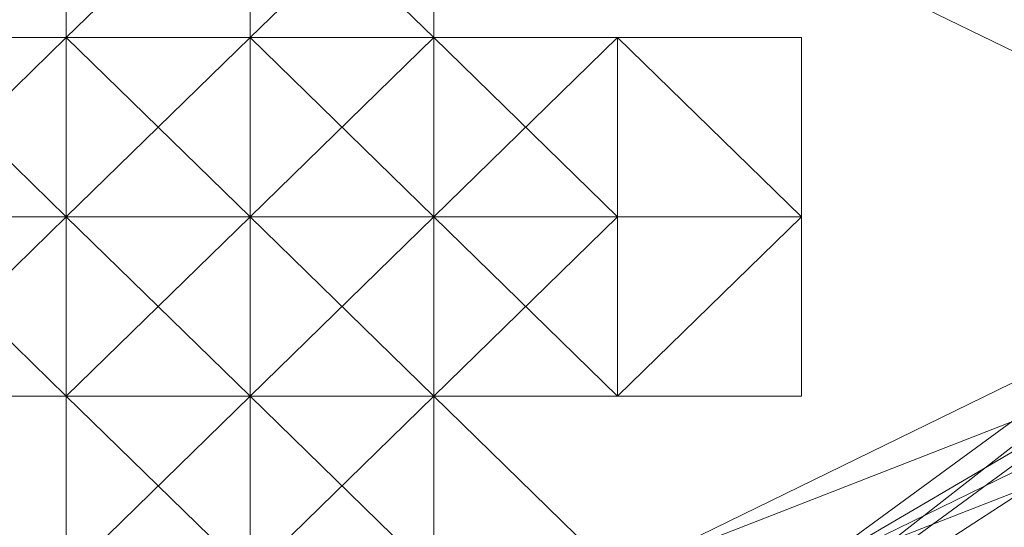
# Model space of a CAD drawing. Units: millimetres. Extents: x 62463 to 77891, y -23173 to -12655.
# Drawn here: x 64020 to 64052, y -19304 to -19288 of the extents above; entities that cross this region are included whole.
import ezdxf

# ---------------------------------------------------------------- set-up
doc = ezdxf.new("R2010")
doc.units = ezdxf.units.MM
doc.linetypes.add('PDF_IMPORT', pattern=[1, 0.8, -0.2])
doc.layers.add('МАФЫ НАШИ', color=250, linetype='Continuous', lineweight=25)

# ---------------------------------------------------------------- blocks, each defined once
blk = doc.blocks.new('прть')
at = {"layer": 'МАФЫ НАШИ', "color": 7, "lineweight": 13}
for p, q in [((64021.611, -19288.62), (64021.611, -19282.828)), ((64021.611, -19282.828), (64021.611, -19288.62)), ((64021.611, -19288.62), (64027.547, -19282.828)), ((64021.611, -19288.62), (64021.611, -19282.828)), ((64021.611, -19282.828), (64021.611, -19288.62)), ((64021.611, -19288.62), (64021.611, -19282.828)), ((64021.611, -19282.828), (64021.611, -19288.62)), ((64021.611, -19288.62), (64021.611, -19282.828)), ((64021.611, -19282.828), (64021.611, -19288.62)), ((64021.611, -19288.62), (64027.547, -19282.828)), ((64021.611, -19288.62), (64021.611, -19282.828)), ((64021.611, -19282.828), (64021.611, -19288.62)), ((64021.611, -19288.62), (64021.611, -19282.828)), ((64027.547, -19282.828), (64021.611, -19288.62)), ((64021.611, -19282.828), (64021.611, -19288.62)), ((64021.611, -19288.62), (64021.611, -19282.828)), ((64021.611, -19288.62), (64021.611, -19282.828)), ((64021.611, -19282.828), (64021.611, -19288.62)), ((64021.611, -19288.62), (64027.547, -19282.828)), ((64033.483, -19288.62), (64027.547, -19282.828)), ((64027.547, -19282.828), (64027.547, -19288.62)), ((64027.547, -19288.62), (64027.547, -19282.828)), ((64027.547, -19282.828), (64027.547, -19288.62)), ((64027.547, -19282.828), (64027.547, -19288.62)), ((64033.483, -19282.828), (64027.547, -19288.62)), ((64027.547, -19288.62), (64033.483, -19282.828)), ((64033.483, -19282.828), (64027.547, -19288.62)), ((64027.547, -19288.62), (64027.547, -19282.828)), ((64027.547, -19282.828), (64027.547, -19288.62)), ((64027.547, -19282.828), (64027.547, -19288.62)), ((64033.483, -19282.828), (64027.547, -19288.62)), ((64027.547, -19288.62), (64027.547, -19282.828)), ((64027.547, -19282.828), (64027.547, -19288.62)), ((64033.483, -19288.62), (64027.547, -19282.828)), ((64027.547, -19288.62), (64033.483, -19282.828)), ((64033.483, -19282.828), (64027.547, -19288.62)), ((64027.547, -19282.828), (64027.547, -19288.62)), ((64027.547, -19288.62), (64027.547, -19282.828)), ((64027.547, -19282.828), (64027.547, -19288.62)), ((64033.483, -19288.62), (64027.547, -19282.828)), ((64027.547, -19282.828), (64027.547, -19288.62)), ((64033.483, -19288.62), (64033.483, -19282.828)), ((64033.483, -19282.828), (64033.483, -19288.62)), ((64033.483, -19288.62), (64033.483, -19282.828)), ((64033.483, -19282.828), (64033.483, -19288.62)), ((64033.483, -19288.62), (64033.483, -19282.828)), ((64033.483, -19288.62), (64033.483, -19282.828)), ((64033.483, -19282.828), (64033.483, -19288.62)), ((64033.483, -19288.62), (64033.483, -19282.828)), ((64033.483, -19282.828), (64033.483, -19288.62)), ((64033.483, -19288.62), (64033.483, -19282.828)), ((64033.483, -19282.828), (64033.483, -19288.62)), ((64033.483, -19288.62), (64033.483, -19282.828)), ((64033.483, -19282.828), (64033.483, -19288.62)), ((64033.483, -19288.62), (64033.483, -19282.828)), ((64033.483, -19282.828), (64033.483, -19288.62)), ((64033.483, -19288.62), (64033.483, -19282.828)), ((64033.483, -19282.828), (64033.483, -19288.62)), ((64039.419, -19282.828), (64075.035, -19300.206)), ((64063.163, -19294.413), (64039.419, -19282.828)), ((64039.419, -19282.828), (64063.163, -19294.413)), ((64015.675, -19288.62), (64021.611, -19294.413)), ((64021.611, -19288.62), (64015.675, -19288.62)), ((64015.675, -19288.62), (64021.611, -19288.62)), ((64021.611, -19288.62), (64015.675, -19288.62)), ((64015.675, -19288.62), (64021.611, -19288.62)), ((64021.611, -19288.62), (64015.675, -19288.62)), ((64015.675, -19288.62), (64021.611, -19288.62)), ((64021.611, -19288.62), (64015.675, -19288.62)), ((64015.675, -19288.62), (64021.611, -19288.62)), ((64021.611, -19288.62), (64015.675, -19288.62)), ((64015.675, -19294.413), (64021.611, -19288.62)), ((64015.675, -19288.62), (64021.611, -19288.62)), ((64021.611, -19288.62), (64015.675, -19288.62)), ((64015.675, -19288.62), (64021.611, -19288.62)), ((64021.611, -19288.62), (64015.675, -19288.62)), ((64015.675, -19288.62), (64021.611, -19288.62)), ((64021.611, -19288.62), (64015.675, -19288.62)), ((64021.611, -19294.413), (64015.675, -19288.62)), ((64015.675, -19288.62), (64021.611, -19288.62)), ((64021.611, -19288.62), (64015.675, -19288.62)), ((64015.675, -19288.62), (64021.611, -19288.62)), ((64021.611, -19288.62), (64015.675, -19294.413)), ((64027.547, -19288.62), (64021.611, -19288.62)), ((64027.547, -19288.62), (64021.611, -19288.62)), ((64027.547, -19288.62), (64021.611, -19288.62)), ((64021.611, -19288.62), (64027.547, -19288.62)), ((64027.547, -19294.413), (64021.611, -19288.62)), ((64021.611, -19288.62), (64027.547, -19288.62)), ((64027.547, -19294.413), (64021.611, -19288.62)), ((64021.611, -19288.62), (64021.611, -19294.413)), ((64021.611, -19294.413), (64021.611, -19288.62)), ((64021.611, -19288.62), (64021.611, -19294.413)), ((64021.611, -19294.413), (64021.611, -19288.62)), ((64021.611, -19288.62), (64021.611, -19294.413)), ((64021.611, -19294.413), (64021.611, -19288.62)), ((64021.611, -19288.62), (64021.611, -19294.413)), ((64021.611, -19288.62), (64021.611, -19294.413)), ((64021.611, -19294.413), (64021.611, -19288.62)), ((64021.611, -19288.62), (64021.611, -19294.413)), ((64021.611, -19294.413), (64021.611, -19288.62)), ((64021.611, -19288.62), (64021.611, -19294.413)), ((64021.611, -19294.413), (64021.611, -19288.62)), ((64021.611, -19294.413), (64021.611, -19288.62)), ((64021.611, -19288.62), (64027.547, -19288.62)), ((64021.611, -19288.62), (64027.547, -19288.62)), ((64027.547, -19288.62), (64021.611, -19288.62)), ((64021.611, -19288.62), (64021.611, -19294.413)), ((64021.611, -19294.413), (64021.611, -19288.62)), ((64021.611, -19288.62), (64021.611, -19294.413)), ((64027.547, -19294.413), (64021.611, -19288.62)), ((64027.547, -19288.62), (64021.611, -19288.62)), ((64021.611, -19288.62), (64027.547, -19294.413)), ((64021.611, -19294.413), (64021.611, -19288.62)), ((64021.611, -19288.62), (64021.611, -19294.413)), ((64021.611, -19294.413), (64021.611, -19288.62)), ((64021.611, -19294.413), (64021.611, -19288.62)), ((64021.611, -19288.62), (64027.547, -19294.413)), ((64027.547, -19288.62), (64021.611, -19288.62)), ((64021.611, -19288.62), (64027.547, -19288.62)), ((64021.611, -19294.413), (64021.611, -19288.62)), ((64021.611, -19288.62), (64021.611, -19294.413)), ((64027.547, -19288.62), (64021.611, -19294.413)), ((64021.611, -19294.413), (64021.611, -19288.62)), ((64021.611, -19288.62), (64027.547, -19288.62)), ((64027.547, -19288.62), (64021.611, -19288.62)), ((64021.611, -19288.62), (64027.547, -19288.62)), ((64027.547, -19288.62), (64021.611, -19288.62)), ((64021.611, -19288.62), (64027.547, -19288.62)), ((64027.547, -19288.62), (64021.611, -19288.62)), ((64021.611, -19288.62), (64027.547, -19288.62)), ((64021.611, -19294.413), (64021.611, -19288.62)), ((64021.611, -19288.62), (64021.611, -19294.413)), ((64021.611, -19288.62), (64021.611, -19294.413)), ((64021.611, -19294.413), (64021.611, -19288.62)), ((64021.611, -19288.62), (64027.547, -19288.62)), ((64027.547, -19288.62), (64021.611, -19288.62)), ((64021.611, -19288.62), (64021.611, -19294.413)), ((64027.547, -19294.413), (64021.611, -19288.62)), ((64021.611, -19288.62), (64027.547, -19288.62)), ((64027.547, -19288.62), (64021.611, -19288.62)), ((64021.611, -19288.62), (64027.547, -19288.62)), ((64027.547, -19288.62), (64021.611, -19288.62)), ((64021.611, -19288.62), (64021.611, -19294.413)), ((64021.611, -19294.413), (64021.611, -19288.62)), ((64021.611, -19294.413), (64021.611, -19288.62)), ((64021.611, -19288.62), (64027.547, -19288.62)), ((64027.547, -19288.62), (64021.611, -19288.62)), ((64021.611, -19288.62), (64027.547, -19288.62)), ((64027.547, -19288.62), (64021.611, -19294.413)), ((64021.611, -19288.62), (64021.611, -19288.62)), ((64021.611, -19288.62), (64021.611, -19288.62)), ((64021.611, -19288.62), (64021.611, -19288.62)), ((64021.611, -19288.62), (64021.611, -19288.62)), ((64021.611, -19288.62), (64021.611, -19288.62)), ((64021.611, -19288.62), (64021.611, -19288.62)), ((64027.547, -19288.62), (64033.483, -19288.62)), ((64027.547, -19288.62), (64033.483, -19288.62)), ((64033.483, -19288.62), (64027.547, -19288.62)), ((64027.547, -19288.62), (64033.483, -19288.62)), ((64027.547, -19288.62), (64027.547, -19294.413)), ((64027.547, -19294.413), (64033.483, -19288.62)), ((64033.483, -19294.413), (64027.547, -19288.62)), ((64027.547, -19288.62), (64027.547, -19294.413)), ((64027.547, -19294.413), (64027.547, -19288.62)), ((64027.547, -19288.62), (64027.547, -19294.413)), ((64027.547, -19288.62), (64027.547, -19294.413)), ((64027.547, -19294.413), (64027.547, -19288.62)), ((64027.547, -19294.413), (64033.483, -19288.62)), ((64027.547, -19288.62), (64033.483, -19288.62)), ((64033.483, -19288.62), (64027.547, -19294.413)), ((64027.547, -19288.62), (64033.483, -19288.62)), ((64027.547, -19288.62), (64033.483, -19288.62)), ((64033.483, -19288.62), (64027.547, -19288.62)), ((64027.547, -19288.62), (64027.547, -19294.413)), ((64027.547, -19294.413), (64027.547, -19288.62)), ((64033.483, -19288.62), (64027.547, -19288.62)), ((64027.547, -19288.62), (64027.547, -19294.413)), ((64027.547, -19294.413), (64027.547, -19288.62)), ((64027.547, -19288.62), (64027.547, -19294.413)), ((64027.547, -19294.413), (64027.547, -19288.62)), ((64027.547, -19288.62), (64033.483, -19288.62)), ((64033.483, -19288.62), (64027.547, -19288.62)), ((64027.547, -19288.62), (64033.483, -19288.62)), ((64027.547, -19288.62), (64033.483, -19288.62)), ((64027.547, -19288.62), (64033.483, -19288.62)), ((64033.483, -19288.62), (64027.547, -19288.62)), ((64027.547, -19288.62), (64027.547, -19288.62)), ((64033.483, -19288.62), (64027.547, -19294.413)), ((64027.547, -19294.413), (64027.547, -19288.62)), ((64027.547, -19288.62), (64033.483, -19294.413)), ((64027.547, -19288.62), (64027.547, -19294.413)), ((64027.547, -19294.413), (64027.547, -19288.62)), ((64027.547, -19294.413), (64033.483, -19288.62)), ((64027.547, -19294.413), (64027.547, -19288.62)), ((64027.547, -19288.62), (64027.547, -19294.413)), ((64033.483, -19288.62), (64027.547, -19288.62)), ((64027.547, -19288.62), (64033.483, -19288.62)), ((64033.483, -19288.62), (64027.547, -19288.62)), ((64027.547, -19288.62), (64033.483, -19288.62)), ((64027.547, -19294.413), (64027.547, -19288.62)), ((64027.547, -19288.62), (64027.547, -19294.413)), ((64033.483, -19288.62), (64027.547, -19288.62)), ((64027.547, -19288.62), (64033.483, -19288.62)), ((64033.483, -19288.62), (64027.547, -19288.62)), ((64027.547, -19288.62), (64033.483, -19288.62)), ((64033.483, -19288.62), (64027.547, -19294.413)), ((64027.547, -19294.413), (64027.547, -19288.62)), ((64027.547, -19288.62), (64033.483, -19288.62)), ((64033.483, -19288.62), (64027.547, -19288.62)), ((64027.547, -19288.62), (64033.483, -19288.62)), ((64027.547, -19288.62), (64027.547, -19294.413)), ((64027.547, -19294.413), (64027.547, -19288.62)), ((64027.547, -19294.413), (64027.547, -19288.62)), ((64027.547, -19288.62), (64033.483, -19288.62)), ((64033.483, -19288.62), (64027.547, -19288.62)), ((64027.547, -19288.62), (64033.483, -19288.62)), ((64033.483, -19288.62), (64027.547, -19294.413)), ((64027.547, -19288.62), (64027.547, -19288.62)), ((64027.547, -19294.413), (64027.547, -19288.62)), ((64027.547, -19288.62), (64027.547, -19294.413)), ((64033.483, -19288.62), (64027.547, -19288.62)), ((64027.547, -19288.62), (64033.483, -19288.62)), ((64033.483, -19288.62), (64027.547, -19294.413)), ((64027.547, -19288.62), (64027.547, -19288.62)), ((64027.547, -19288.62), (64027.547, -19288.62)), ((64027.547, -19288.62), (64027.547, -19288.62)), ((64027.547, -19288.62), (64027.547, -19288.62)), ((64027.547, -19288.62), (64027.547, -19288.62)), ((64027.547, -19288.62), (64027.547, -19288.62)), ((64027.547, -19288.62), (64027.547, -19288.62)), ((64027.547, -19288.62), (64027.547, -19288.62)), ((64027.547, -19288.62), (64027.547, -19288.62)), ((64027.547, -19288.62), (64027.547, -19288.62)), ((64033.483, -19288.62), (64033.483, -19294.413)), ((64033.483, -19294.413), (64033.483, -19288.62)), ((64033.483, -19288.62), (64033.483, -19294.413)), ((64033.483, -19294.413), (64033.483, -19288.62)), ((64033.483, -19288.62), (64033.483, -19294.413)), ((64033.483, -19294.413), (64033.483, -19288.62)), ((64033.483, -19288.62), (64033.483, -19294.413)), ((64033.483, -19294.413), (64033.483, -19288.62)), ((64033.483, -19288.62), (64033.483, -19294.413)), ((64033.483, -19288.62), (64033.483, -19294.413)), ((64033.483, -19294.413), (64033.483, -19288.62)), ((64033.483, -19288.62), (64033.483, -19294.413)), ((64033.483, -19294.413), (64033.483, -19288.62)), ((64033.483, -19288.62), (64033.483, -19294.413)), ((64033.483, -19294.413), (64033.483, -19288.62)), ((64033.483, -19294.413), (64033.483, -19288.62)), ((64033.483, -19288.62), (64033.483, -19294.413)), ((64033.483, -19294.413), (64033.483, -19288.62)), ((64033.483, -19288.62), (64039.419, -19288.62)), ((64039.419, -19288.62), (64033.483, -19288.62)), ((64033.483, -19288.62), (64039.419, -19288.62)), ((64033.483, -19294.413), (64033.483, -19288.62)), ((64033.483, -19288.62), (64033.483, -19294.413)), ((64033.483, -19288.62), (64039.419, -19288.62)), ((64039.419, -19288.62), (64033.483, -19288.62)), ((64033.483, -19288.62), (64039.419, -19288.62)), ((64039.419, -19288.62), (64033.483, -19288.62)), ((64033.483, -19294.413), (64033.483, -19288.62)), ((64033.483, -19288.62), (64033.483, -19294.413)), ((64033.483, -19288.62), (64039.419, -19288.62)), ((64039.419, -19288.62), (64033.483, -19288.62)), ((64033.483, -19294.413), (64033.483, -19288.62)), ((64033.483, -19288.62), (64033.483, -19294.413)), ((64033.483, -19288.62), (64039.419, -19288.62)), ((64039.419, -19288.62), (64033.483, -19288.62)), ((64033.483, -19294.413), (64033.483, -19288.62)), ((64033.483, -19288.62), (64033.483, -19294.413)), ((64033.483, -19288.62), (64039.419, -19288.62)), ((64039.419, -19288.62), (64033.483, -19288.62)), ((64033.483, -19294.413), (64033.483, -19288.62)), ((64033.483, -19288.62), (64033.483, -19294.413)), ((64033.483, -19288.62), (64039.419, -19288.62)), ((64039.419, -19288.62), (64033.483, -19288.62)), ((64033.483, -19294.413), (64033.483, -19288.62)), ((64033.483, -19288.62), (64033.483, -19294.413)), ((64033.483, -19288.62), (64039.419, -19288.62)), ((64039.419, -19288.62), (64033.483, -19288.62)), ((64033.483, -19294.413), (64033.483, -19288.62)), ((64033.483, -19288.62), (64033.483, -19294.413)), ((64033.483, -19288.62), (64039.419, -19288.62)), ((64039.419, -19288.62), (64033.483, -19288.62)), ((64033.483, -19288.62), (64033.483, -19294.413)), ((64033.483, -19288.62), (64039.419, -19288.62)), ((64039.419, -19288.62), (64033.483, -19288.62)), ((64039.419, -19288.62), (64033.483, -19294.413)), ((64033.483, -19294.413), (64033.483, -19288.62)), ((64033.483, -19288.62), (64039.419, -19288.62)), ((64033.483, -19288.62), (64033.483, -19294.413)), ((64033.483, -19294.413), (64033.483, -19288.62)), ((64033.483, -19288.62), (64033.483, -19294.413)), ((64033.483, -19294.413), (64033.483, -19288.62)), ((64033.483, -19288.62), (64039.419, -19288.62)), ((64039.419, -19288.62), (64033.483, -19288.62)), ((64033.483, -19288.62), (64039.419, -19288.62)), ((64039.419, -19288.62), (64033.483, -19288.62)), ((64033.483, -19288.62), (64039.419, -19288.62)), ((64039.419, -19288.62), (64033.483, -19288.62)), ((64039.419, -19294.413), (64033.483, -19288.62)), ((64033.483, -19288.62), (64033.483, -19288.62)), ((64033.483, -19288.62), (64033.483, -19288.62)), ((64033.483, -19288.62), (64033.483, -19288.62)), ((64033.483, -19288.62), (64033.483, -19288.62)), ((64033.483, -19288.62), (64033.483, -19288.62)), ((64033.483, -19288.62), (64033.483, -19288.62)), ((64033.483, -19288.62), (64033.483, -19288.62)), ((64033.483, -19288.62), (64033.483, -19288.62)), ((64033.483, -19288.62), (64033.483, -19288.62)), ((64033.483, -19288.62), (64033.483, -19288.62)), ((64033.483, -19288.62), (64033.483, -19288.62)), ((64039.419, -19305.999), (64075.035, -19288.62)), ((64075.035, -19288.62), (64039.419, -19311.792)), ((64039.419, -19311.792), (64069.099, -19288.62)), ((64069.099, -19288.62), (64039.419, -19311.792)), ((64075.035, -19288.62), (64039.419, -19305.999)), ((64039.419, -19288.62), (64045.355, -19294.413)), ((64045.355, -19294.413), (64039.419, -19288.62)), ((64039.419, -19288.62), (64039.419, -19294.413)), ((64039.419, -19288.62), (64045.355, -19288.62)), ((64045.355, -19288.62), (64039.419, -19288.62)), ((64039.419, -19288.62), (64045.355, -19288.62)), ((64045.355, -19294.413), (64039.419, -19288.62)), ((64039.419, -19288.62), (64045.355, -19288.62)), ((64045.355, -19288.62), (64039.419, -19288.62)), ((64039.419, -19288.62), (64045.355, -19288.62)), ((64045.355, -19288.62), (64039.419, -19288.62)), ((64039.419, -19288.62), (64045.355, -19288.62)), ((64045.355, -19288.62), (64039.419, -19288.62)), ((64039.419, -19288.62), (64045.355, -19288.62)), ((64045.355, -19288.62), (64039.419, -19288.62)), ((64039.419, -19288.62), (64045.355, -19288.62)), ((64045.355, -19288.62), (64039.419, -19288.62)), ((64045.355, -19294.413), (64039.419, -19288.62)), ((64039.419, -19288.62), (64045.355, -19288.62)), ((64039.419, -19288.62), (64039.419, -19294.413)), ((64039.419, -19294.413), (64039.419, -19288.62)), ((64039.419, -19288.62), (64039.419, -19294.413)), ((64039.419, -19294.413), (64039.419, -19288.62)), ((64039.419, -19288.62), (64039.419, -19294.413)), ((64039.419, -19294.413), (64039.419, -19288.62)), ((64039.419, -19288.62), (64039.419, -19288.62)), ((64039.419, -19288.62), (64039.419, -19288.62)), ((64039.419, -19288.62), (64039.419, -19288.62)), ((64039.419, -19288.62), (64039.419, -19288.62)), ((64039.419, -19288.62), (64039.419, -19288.62)), ((64039.419, -19288.62), (64039.419, -19288.62)), ((64039.419, -19288.62), (64039.419, -19288.62)), ((64039.419, -19288.62), (64039.419, -19288.62)), ((64080.971, -19288.62), (64045.355, -19305.999)), ((64045.355, -19305.999), (64075.035, -19288.62)), ((64075.035, -19288.62), (64045.355, -19305.999)), ((64045.355, -19305.999), (64075.035, -19288.62)), ((64069.099, -19288.62), (64045.355, -19305.999)), ((64045.355, -19305.999), (64069.099, -19288.62)), ((64045.355, -19288.62), (64045.355, -19294.413)), ((64045.355, -19288.62), (64045.355, -19294.413)), ((64045.355, -19294.413), (64045.355, -19288.62)), ((64045.355, -19288.62), (64045.355, -19294.413)), ((64045.355, -19294.413), (64045.355, -19288.62)), ((64045.355, -19288.62), (64045.355, -19294.413)), ((64045.355, -19294.413), (64045.355, -19288.62)), ((64045.355, -19288.62), (64045.355, -19294.413)), ((64045.355, -19294.413), (64045.355, -19288.62)), ((64045.355, -19288.62), (64045.355, -19294.413)), ((64045.355, -19288.62), (64045.355, -19288.62)), ((64045.355, -19288.62), (64045.355, -19288.62)), ((64045.355, -19288.62), (64045.355, -19288.62)), ((64021.611, -19294.413), (64015.675, -19294.413)), ((64021.611, -19294.413), (64015.675, -19294.413)), ((64015.675, -19294.413), (64021.611, -19294.413)), ((64021.611, -19294.413), (64015.675, -19294.413)), ((64015.675, -19300.206), (64021.611, -19294.413)), ((64015.675, -19294.413), (64021.611, -19300.206)), ((64021.611, -19294.413), (64015.675, -19294.413)), ((64015.675, -19294.413), (64021.611, -19294.413)), ((64021.611, -19294.413), (64015.675, -19294.413)), ((64015.675, -19294.413), (64021.611, -19294.413)), ((64021.611, -19294.413), (64015.675, -19294.413)), ((64015.675, -19294.413), (64021.611, -19294.413)), ((64015.675, -19294.413), (64021.611, -19294.413)), ((64021.611, -19294.413), (64015.675, -19300.206)), ((64021.611, -19300.206), (64015.675, -19294.413)), ((64015.675, -19294.413), (64021.611, -19294.413)), ((64021.611, -19294.413), (64027.547, -19294.413)), ((64021.611, -19294.413), (64027.547, -19294.413)), ((64027.547, -19294.413), (64021.611, -19294.413)), ((64021.611, -19294.413), (64021.611, -19294.413)), ((64027.547, -19294.413), (64021.611, -19294.413)), ((64021.611, -19294.413), (64027.547, -19294.413)), ((64021.611, -19300.206), (64021.611, -19294.413)), ((64021.611, -19294.413), (64021.611, -19300.206)), ((64021.611, -19300.206), (64021.611, -19294.413)), ((64021.611, -19294.413), (64021.611, -19300.206)), ((64021.611, -19300.206), (64021.611, -19294.413)), ((64021.611, -19294.413), (64021.611, -19300.206)), ((64021.611, -19300.206), (64021.611, -19294.413)), ((64021.611, -19294.413), (64021.611, -19300.206)), ((64027.547, -19300.206), (64021.611, -19294.413)), ((64021.611, -19294.413), (64021.611, -19300.206)), ((64021.611, -19300.206), (64021.611, -19294.413)), ((64021.611, -19294.413), (64027.547, -19300.206)), ((64021.611, -19300.206), (64021.611, -19294.413)), ((64021.611, -19294.413), (64027.547, -19294.413)), ((64021.611, -19294.413), (64027.547, -19294.413)), ((64027.547, -19294.413), (64021.611, -19294.413)), ((64021.611, -19294.413), (64021.611, -19300.206)), ((64021.611, -19300.206), (64021.611, -19294.413)), ((64021.611, -19294.413), (64021.611, -19300.206)), ((64027.547, -19300.206), (64021.611, -19294.413)), ((64027.547, -19294.413), (64021.611, -19294.413)), ((64021.611, -19294.413), (64027.547, -19294.413)), ((64027.547, -19294.413), (64021.611, -19294.413)), ((64021.611, -19294.413), (64027.547, -19300.206)), ((64021.611, -19300.206), (64021.611, -19294.413)), ((64021.611, -19294.413), (64021.611, -19300.206)), ((64021.611, -19300.206), (64021.611, -19294.413)), ((64021.611, -19294.413), (64021.611, -19294.413)), ((64027.547, -19294.413), (64021.611, -19294.413)), ((64027.547, -19300.206), (64021.611, -19294.413)), ((64021.611, -19294.413), (64027.547, -19300.206)), ((64027.547, -19294.413), (64021.611, -19294.413)), ((64021.611, -19294.413), (64027.547, -19294.413)), ((64027.547, -19294.413), (64021.611, -19294.413)), ((64021.611, -19294.413), (64027.547, -19294.413)), ((64027.547, -19294.413), (64021.611, -19294.413)), ((64021.611, -19294.413), (64021.611, -19300.206)), ((64021.611, -19300.206), (64027.547, -19294.413)), ((64021.611, -19300.206), (64021.611, -19294.413)), ((64021.611, -19294.413), (64027.547, -19300.206)), ((64021.611, -19294.413), (64021.611, -19300.206)), ((64021.611, -19300.206), (64021.611, -19294.413)), ((64021.611, -19300.206), (64021.611, -19294.413)), ((64021.611, -19294.413), (64021.611, -19300.206)), ((64021.611, -19294.413), (64027.547, -19294.413)), ((64027.547, -19294.413), (64021.611, -19294.413)), ((64021.611, -19294.413), (64027.547, -19300.206)), ((64021.611, -19300.206), (64021.611, -19294.413)), ((64021.611, -19294.413), (64027.547, -19294.413)), ((64021.611, -19294.413), (64021.611, -19294.413)), ((64021.611, -19294.413), (64021.611, -19294.413)), ((64021.611, -19300.206), (64021.611, -19294.413)), ((64021.611, -19294.413), (64027.547, -19294.413)), ((64027.547, -19294.413), (64021.611, -19294.413)), ((64021.611, -19294.413), (64027.547, -19294.413)), ((64027.547, -19294.413), (64021.611, -19300.206)), ((64021.611, -19294.413), (64021.611, -19300.206)), ((64021.611, -19300.206), (64021.611, -19294.413)), ((64021.611, -19294.413), (64021.611, -19294.413)), ((64021.611, -19294.413), (64021.611, -19294.413)), ((64021.611, -19294.413), (64021.611, -19294.413)), ((64021.611, -19294.413), (64021.611, -19294.413)), ((64021.611, -19294.413), (64021.611, -19294.413)), ((64021.611, -19294.413), (64021.611, -19294.413)), ((64021.611, -19294.413), (64021.611, -19294.413)), ((64021.611, -19294.413), (64021.611, -19294.413)), ((64021.611, -19294.413), (64021.611, -19294.413)), ((64021.611, -19294.413), (64021.611, -19294.413)), ((64021.611, -19294.413), (64021.611, -19294.413)), ((64021.611, -19294.413), (64021.611, -19294.413)), ((64027.547, -19294.413), (64033.483, -19294.413)), ((64033.483, -19294.413), (64027.547, -19294.413)), ((64027.547, -19294.413), (64027.547, -19294.413)), ((64033.483, -19294.413), (64027.547, -19294.413)), ((64027.547, -19294.413), (64033.483, -19294.413)), ((64027.547, -19294.413), (64033.483, -19294.413)), ((64033.483, -19294.413), (64027.547, -19294.413)), ((64027.547, -19294.413), (64027.547, -19300.206)), ((64027.547, -19300.206), (64027.547, -19294.413)), ((64027.547, -19294.413), (64027.547, -19300.206)), ((64027.547, -19300.206), (64033.483, -19294.413)), ((64033.483, -19300.206), (64027.547, -19294.413)), ((64027.547, -19294.413), (64027.547, -19300.206)), ((64027.547, -19300.206), (64027.547, -19294.413)), ((64027.547, -19294.413), (64027.547, -19300.206)), ((64027.547, -19300.206), (64027.547, -19294.413)), ((64033.483, -19294.413), (64027.547, -19294.413)), ((64027.547, -19294.413), (64033.483, -19294.413)), ((64033.483, -19294.413), (64027.547, -19300.206)), ((64027.547, -19294.413), (64033.483, -19294.413)), ((64033.483, -19294.413), (64027.547, -19294.413)), ((64027.547, -19294.413), (64033.483, -19300.206)), ((64033.483, -19300.206), (64027.547, -19294.413)), ((64027.547, -19294.413), (64027.547, -19300.206)), ((64033.483, -19300.206), (64027.547, -19294.413)), ((64027.547, -19294.413), (64027.547, -19300.206)), ((64027.547, -19300.206), (64027.547, -19294.413)), ((64027.547, -19294.413), (64033.483, -19294.413)), ((64033.483, -19294.413), (64027.547, -19294.413)), ((64033.483, -19294.413), (64027.547, -19294.413)), ((64027.547, -19294.413), (64033.483, -19294.413)), ((64033.483, -19294.413), (64027.547, -19294.413)), ((64027.547, -19294.413), (64033.483, -19294.413)), ((64027.547, -19294.413), (64027.547, -19294.413)), ((64027.547, -19294.413), (64027.547, -19294.413)), ((64033.483, -19294.413), (64027.547, -19300.206)), ((64027.547, -19300.206), (64027.547, -19294.413)), ((64027.547, -19294.413), (64033.483, -19300.206)), ((64027.547, -19294.413), (64027.547, -19300.206)), ((64027.547, -19300.206), (64027.547, -19294.413)), ((64033.483, -19294.413), (64027.547, -19294.413)), ((64027.547, -19294.413), (64033.483, -19294.413)), ((64033.483, -19294.413), (64027.547, -19294.413)), ((64033.483, -19294.413), (64027.547, -19294.413)), ((64027.547, -19294.413), (64033.483, -19294.413)), ((64027.547, -19300.206), (64027.547, -19294.413)), ((64027.547, -19294.413), (64033.483, -19300.206)), ((64033.483, -19294.413), (64027.547, -19294.413)), ((64027.547, -19294.413), (64033.483, -19294.413)), ((64033.483, -19294.413), (64027.547, -19300.206)), ((64027.547, -19300.206), (64033.483, -19294.413)), ((64027.547, -19300.206), (64027.547, -19294.413)), ((64027.547, -19294.413), (64027.547, -19300.206)), ((64033.483, -19294.413), (64027.547, -19294.413)), ((64027.547, -19294.413), (64033.483, -19294.413)), ((64033.483, -19294.413), (64027.547, -19294.413)), ((64027.547, -19294.413), (64027.547, -19300.206)), ((64027.547, -19300.206), (64033.483, -19294.413)), ((64033.483, -19300.206), (64027.547, -19294.413)), ((64027.547, -19294.413), (64033.483, -19300.206)), ((64027.547, -19294.413), (64027.547, -19294.413)), ((64027.547, -19300.206), (64027.547, -19294.413)), ((64027.547, -19294.413), (64033.483, -19294.413)), ((64033.483, -19294.413), (64027.547, -19294.413)), ((64027.547, -19294.413), (64033.483, -19294.413)), ((64033.483, -19294.413), (64027.547, -19300.206)), ((64027.547, -19294.413), (64027.547, -19300.206)), ((64027.547, -19300.206), (64027.547, -19294.413)), ((64027.547, -19300.206), (64027.547, -19294.413)), ((64027.547, -19294.413), (64027.547, -19300.206)), ((64027.547, -19294.413), (64033.483, -19294.413)), ((64027.547, -19294.413), (64033.483, -19294.413)), ((64033.483, -19294.413), (64027.547, -19294.413)), ((64027.547, -19294.413), (64027.547, -19294.413)), ((64027.547, -19294.413), (64027.547, -19294.413)), ((64027.547, -19294.413), (64027.547, -19294.413)), ((64027.547, -19294.413), (64027.547, -19294.413)), ((64027.547, -19294.413), (64027.547, -19294.413)), ((64027.547, -19294.413), (64027.547, -19294.413)), ((64027.547, -19294.413), (64027.547, -19294.413)), ((64027.547, -19294.413), (64027.547, -19294.413)), ((64027.547, -19294.413), (64027.547, -19294.413)), ((64027.547, -19294.413), (64027.547, -19294.413)), ((64027.547, -19294.413), (64027.547, -19294.413)), ((64027.547, -19294.413), (64027.547, -19294.413)), ((64027.547, -19294.413), (64027.547, -19294.413)), ((64027.547, -19294.413), (64027.547, -19294.413)), ((64027.547, -19294.413), (64027.547, -19294.413)), ((64027.547, -19294.413), (64027.547, -19294.413)), ((64027.547, -19294.413), (64027.547, -19294.413)), ((64027.547, -19294.413), (64027.547, -19294.413)), ((64033.483, -19294.413), (64033.483, -19300.206)), ((64033.483, -19300.206), (64033.483, -19294.413)), ((64033.483, -19294.413), (64033.483, -19300.206)), ((64033.483, -19300.206), (64033.483, -19294.413)), ((64033.483, -19294.413), (64033.483, -19300.206)), ((64033.483, -19300.206), (64033.483, -19294.413)), ((64033.483, -19294.413), (64033.483, -19300.206)), ((64033.483, -19300.206), (64033.483, -19294.413)), ((64033.483, -19294.413), (64033.483, -19294.413)), ((64033.483, -19294.413), (64033.483, -19300.206)), ((64033.483, -19300.206), (64033.483, -19294.413)), ((64033.483, -19294.413), (64033.483, -19300.206)), ((64033.483, -19300.206), (64033.483, -19294.413)), ((64033.483, -19294.413), (64033.483, -19300.206)), ((64033.483, -19300.206), (64033.483, -19294.413)), ((64033.483, -19300.206), (64033.483, -19294.413)), ((64033.483, -19300.206), (64033.483, -19294.413)), ((64033.483, -19294.413), (64033.483, -19300.206)), ((64033.483, -19300.206), (64033.483, -19294.413)), ((64033.483, -19294.413), (64039.419, -19300.206)), ((64039.419, -19300.206), (64033.483, -19294.413)), ((64033.483, -19294.413), (64039.419, -19300.206)), ((64039.419, -19300.206), (64033.483, -19294.413)), ((64033.483, -19294.413), (64039.419, -19300.206)), ((64039.419, -19300.206), (64033.483, -19294.413)), ((64033.483, -19294.413), (64039.419, -19300.206)), ((64039.419, -19300.206), (64033.483, -19294.413)), ((64033.483, -19294.413), (64039.419, -19300.206)), ((64033.483, -19300.206), (64033.483, -19294.413)), ((64033.483, -19294.413), (64039.419, -19300.206)), ((64033.483, -19300.206), (64033.483, -19294.413)), ((64033.483, -19294.413), (64033.483, -19300.206)), ((64039.419, -19294.413), (64033.483, -19300.206)), ((64033.483, -19300.206), (64039.419, -19294.413)), ((64033.483, -19300.206), (64033.483, -19294.413)), ((64033.483, -19294.413), (64033.483, -19300.206)), ((64039.419, -19294.413), (64033.483, -19294.413)), ((64033.483, -19294.413), (64039.419, -19294.413)), ((64039.419, -19294.413), (64033.483, -19294.413)), ((64033.483, -19294.413), (64033.483, -19300.206)), ((64033.483, -19300.206), (64039.419, -19294.413)), ((64033.483, -19300.206), (64033.483, -19294.413)), ((64033.483, -19294.413), (64033.483, -19300.206)), ((64033.483, -19294.413), (64033.483, -19294.413)), ((64033.483, -19294.413), (64039.419, -19294.413)), ((64039.419, -19294.413), (64033.483, -19294.413)), ((64033.483, -19294.413), (64039.419, -19294.413)), ((64033.483, -19294.413), (64033.483, -19300.206)), ((64039.419, -19300.206), (64033.483, -19294.413)), ((64033.483, -19294.413), (64033.483, -19294.413)), ((64033.483, -19294.413), (64033.483, -19294.413)), ((64033.483, -19294.413), (64033.483, -19294.413)), ((64033.483, -19294.413), (64033.483, -19294.413)), ((64033.483, -19294.413), (64033.483, -19294.413)), ((64033.483, -19294.413), (64033.483, -19294.413)), ((64033.483, -19294.413), (64033.483, -19294.413)), ((64033.483, -19294.413), (64033.483, -19294.413)), ((64033.483, -19294.413), (64033.483, -19294.413)), ((64033.483, -19294.413), (64033.483, -19294.413)), ((64033.483, -19294.413), (64033.483, -19294.413)), ((64033.483, -19294.413), (64033.483, -19294.413)), ((64033.483, -19294.413), (64033.483, -19294.413)), ((64033.483, -19294.413), (64033.483, -19294.413)), ((64063.163, -19294.413), (64039.419, -19311.792)), ((64039.419, -19311.792), (64063.163, -19294.413)), ((64039.419, -19305.999), (64063.163, -19294.413)), ((64069.099, -19294.413), (64039.419, -19305.999)), ((64063.163, -19294.413), (64039.419, -19305.999)), ((64039.419, -19305.999), (64069.099, -19294.413)), ((64039.419, -19294.413), (64045.355, -19294.413)), ((64045.355, -19294.413), (64039.419, -19294.413)), ((64039.419, -19294.413), (64039.419, -19300.206)), ((64039.419, -19300.206), (64039.419, -19294.413)), ((64039.419, -19294.413), (64039.419, -19300.206)), ((64039.419, -19294.413), (64039.419, -19300.206)), ((64039.419, -19300.206), (64045.355, -19294.413)), ((64045.355, -19294.413), (64039.419, -19294.413)), ((64045.355, -19294.413), (64039.419, -19300.206)), ((64039.419, -19300.206), (64045.355, -19294.413)), ((64045.355, -19294.413), (64039.419, -19300.206)), ((64039.419, -19300.206), (64045.355, -19294.413)), ((64045.355, -19294.413), (64039.419, -19294.413)), ((64039.419, -19294.413), (64045.355, -19294.413)), ((64045.355, -19294.413), (64039.419, -19294.413)), ((64039.419, -19294.413), (64039.419, -19300.206)), ((64039.419, -19300.206), (64045.355, -19294.413)), ((64045.355, -19294.413), (64039.419, -19294.413)), ((64039.419, -19294.413), (64045.355, -19294.413)), ((64039.419, -19294.413), (64039.419, -19300.206)), ((64039.419, -19300.206), (64039.419, -19294.413)), ((64039.419, -19294.413), (64039.419, -19300.206)), ((64039.419, -19300.206), (64039.419, -19294.413)), ((64039.419, -19294.413), (64039.419, -19294.413)), ((64039.419, -19294.413), (64039.419, -19294.413)), ((64039.419, -19294.413), (64039.419, -19294.413)), ((64039.419, -19294.413), (64039.419, -19294.413)), ((64039.419, -19294.413), (64039.419, -19294.413)), ((64069.099, -19294.413), (64045.355, -19305.999)), ((64045.355, -19305.999), (64069.099, -19294.413)), ((64045.355, -19305.999), (64069.099, -19294.413)), ((64069.099, -19294.413), (64045.355, -19305.999)), ((64045.355, -19305.999), (64075.035, -19294.413)), ((64075.035, -19294.413), (64045.355, -19305.999)), ((64045.355, -19305.999), (64069.099, -19294.413)), ((64069.099, -19294.413), (64045.355, -19305.999)), ((64045.355, -19294.413), (64045.355, -19300.206)), ((64045.355, -19300.206), (64045.355, -19294.413)), ((64045.355, -19294.413), (64045.355, -19300.206)), ((64045.355, -19300.206), (64045.355, -19294.413)), ((64045.355, -19294.413), (64045.355, -19294.413)), ((64045.355, -19294.413), (64045.355, -19294.413)), ((64045.355, -19294.413), (64045.355, -19294.413)), ((64045.355, -19294.413), (64045.355, -19294.413)), ((64045.355, -19294.413), (64045.355, -19294.413)), ((64045.355, -19294.413), (64045.355, -19294.413)), ((64045.355, -19294.413), (64045.355, -19294.413)), ((64021.611, -19300.206), (64015.675, -19300.206)), ((64015.675, -19300.206), (64021.611, -19300.206)), ((64021.611, -19300.206), (64015.675, -19300.206)), ((64015.675, -19300.206), (64021.611, -19300.206)), ((64021.611, -19300.206), (64015.675, -19300.206)), ((64015.675, -19300.206), (64021.611, -19300.206)), ((64021.611, -19300.206), (64015.675, -19300.206)), ((64015.675, -19300.206), (64021.611, -19300.206)), ((64021.611, -19300.206), (64015.675, -19300.206)), ((64015.675, -19300.206), (64021.611, -19300.206)), ((64027.547, -19300.206), (64021.611, -19300.206)), ((64021.611, -19300.206), (64027.547, -19300.206)), ((64021.611, -19300.206), (64027.547, -19300.206)), ((64027.547, -19300.206), (64021.611, -19300.206)), ((64021.611, -19300.206), (64021.611, -19305.999)), ((64021.611, -19305.999), (64027.547, -19300.206)), ((64021.611, -19305.999), (64021.611, -19300.206)), ((64021.611, -19300.206), (64021.611, -19305.999)), ((64021.611, -19305.999), (64021.611, -19300.206)), ((64021.611, -19300.206), (64021.611, -19305.999)), ((64021.611, -19305.999), (64021.611, -19300.206)), ((64021.611, -19300.206), (64021.611, -19305.999)), ((64021.611, -19305.999), (64027.547, -19300.206)), ((64027.547, -19300.206), (64021.611, -19300.206)), ((64021.611, -19305.999), (64021.611, -19300.206)), ((64021.611, -19300.206), (64027.547, -19300.206)), ((64021.611, -19300.206), (64021.611, -19305.999)), ((64021.611, -19305.999), (64021.611, -19300.206)), ((64021.611, -19300.206), (64027.547, -19300.206)), ((64027.547, -19300.206), (64021.611, -19300.206)), ((64021.611, -19300.206), (64027.547, -19305.999)), ((64027.547, -19300.206), (64021.611, -19300.206)), ((64027.547, -19300.206), (64021.611, -19300.206)), ((64021.611, -19300.206), (64027.547, -19300.206)), ((64027.547, -19300.206), (64021.611, -19300.206)), ((64021.611, -19300.206), (64021.611, -19305.999)), ((64021.611, -19305.999), (64027.547, -19300.206)), ((64027.547, -19300.206), (64021.611, -19300.206)), ((64027.547, -19300.206), (64021.611, -19300.206)), ((64021.611, -19300.206), (64027.547, -19300.206)), ((64027.547, -19300.206), (64021.611, -19300.206)), ((64021.611, -19300.206), (64027.547, -19300.206)), ((64027.547, -19300.206), (64021.611, -19300.206)), ((64027.547, -19300.206), (64021.611, -19300.206)), ((64021.611, -19300.206), (64027.547, -19300.206)), ((64027.547, -19300.206), (64021.611, -19300.206)), ((64021.611, -19300.206), (64027.547, -19300.206)), ((64027.547, -19300.206), (64021.611, -19300.206)), ((64027.547, -19300.206), (64021.611, -19300.206)), ((64021.611, -19300.206), (64027.547, -19300.206)), ((64021.611, -19300.206), (64021.611, -19300.206)), ((64021.611, -19300.206), (64021.611, -19300.206)), ((64021.611, -19300.206), (64021.611, -19300.206)), ((64021.611, -19300.206), (64021.611, -19300.206)), ((64027.547, -19300.206), (64033.483, -19300.206)), ((64033.483, -19300.206), (64027.547, -19300.206)), ((64027.547, -19300.206), (64027.547, -19300.206)), ((64033.483, -19300.206), (64027.547, -19300.206)), ((64027.547, -19300.206), (64033.483, -19300.206)), ((64027.547, -19300.206), (64027.547, -19305.999)), ((64027.547, -19305.999), (64027.547, -19300.206)), ((64027.547, -19300.206), (64033.483, -19305.999)), ((64027.547, -19305.999), (64027.547, -19300.206)), ((64027.547, -19300.206), (64027.547, -19305.999)), ((64027.547, -19300.206), (64033.483, -19300.206)), ((64033.483, -19300.206), (64027.547, -19300.206)), ((64027.547, -19305.999), (64033.483, -19300.206)), ((64033.483, -19300.206), (64027.547, -19300.206)), ((64027.547, -19300.206), (64027.547, -19305.999)), ((64027.547, -19305.999), (64027.547, -19300.206)), ((64027.547, -19300.206), (64027.547, -19305.999)), ((64027.547, -19300.206), (64033.483, -19300.206)), ((64027.547, -19300.206), (64033.483, -19300.206)), ((64027.547, -19300.206), (64033.483, -19300.206)), ((64033.483, -19300.206), (64027.547, -19300.206)), ((64027.547, -19305.999), (64027.547, -19300.206)), ((64027.547, -19300.206), (64033.483, -19300.206)), ((64033.483, -19300.206), (64027.547, -19300.206)), ((64027.547, -19300.206), (64033.483, -19305.999)), ((64027.547, -19305.999), (64027.547, -19300.206)), ((64033.483, -19300.206), (64027.547, -19300.206)), ((64027.547, -19300.206), (64033.483, -19300.206)), ((64033.483, -19300.206), (64027.547, -19300.206)), ((64027.547, -19300.206), (64033.483, -19300.206)), ((64033.483, -19300.206), (64027.547, -19305.999)), ((64027.547, -19305.999), (64027.547, -19300.206)), ((64027.547, -19300.206), (64027.547, -19305.999)), ((64027.547, -19305.999), (64027.547, -19300.206)), ((64027.547, -19300.206), (64033.483, -19300.206)), ((64033.483, -19300.206), (64027.547, -19300.206)), ((64027.547, -19300.206), (64033.483, -19305.999)), ((64027.547, -19300.206), (64033.483, -19300.206)), ((64033.483, -19300.206), (64027.547, -19300.206)), ((64033.483, -19300.206), (64027.547, -19300.206)), ((64027.547, -19300.206), (64033.483, -19300.206)), ((64033.483, -19300.206), (64027.547, -19300.206)), ((64027.547, -19300.206), (64033.483, -19300.206)), ((64033.483, -19300.206), (64027.547, -19300.206)), ((64033.483, -19300.206), (64027.547, -19300.206)), ((64027.547, -19300.206), (64033.483, -19300.206)), ((64033.483, -19300.206), (64027.547, -19300.206)), ((64027.547, -19300.206), (64033.483, -19300.206)), ((64033.483, -19300.206), (64027.547, -19300.206)), ((64027.547, -19300.206), (64033.483, -19300.206)), ((64027.547, -19300.206), (64027.547, -19300.206)), ((64033.483, -19300.206), (64027.547, -19300.206)), ((64027.547, -19300.206), (64033.483, -19300.206)), ((64027.547, -19300.206), (64027.547, -19300.206)), ((64027.547, -19300.206), (64027.547, -19300.206)), ((64027.547, -19300.206), (64027.547, -19300.206)), ((64027.547, -19300.206), (64027.547, -19300.206)), ((64027.547, -19300.206), (64027.547, -19300.206)), ((64027.547, -19300.206), (64027.547, -19300.206)), ((64027.547, -19300.206), (64027.547, -19300.206)), ((64027.547, -19300.206), (64027.547, -19300.206)), ((64027.547, -19300.206), (64027.547, -19300.206)), ((64027.547, -19300.206), (64027.547, -19300.206)), ((64027.547, -19300.206), (64027.547, -19300.206)), ((64027.547, -19300.206), (64027.547, -19300.206)), ((64027.547, -19300.206), (64027.547, -19300.206)), ((64033.483, -19305.999), (64033.483, -19300.206)), ((64033.483, -19300.206), (64033.483, -19305.999)), ((64033.483, -19300.206), (64033.483, -19305.999)), ((64033.483, -19305.999), (64033.483, -19300.206)), ((64033.483, -19300.206), (64033.483, -19305.999)), ((64033.483, -19305.999), (64033.483, -19300.206)), ((64033.483, -19300.206), (64033.483, -19305.999)), ((64033.483, -19305.999), (64033.483, -19300.206)), ((64033.483, -19305.999), (64033.483, -19300.206)), ((64033.483, -19300.206), (64033.483, -19305.999)), ((64033.483, -19305.999), (64033.483, -19300.206)), ((64033.483, -19300.206), (64033.483, -19305.999)), ((64033.483, -19305.999), (64033.483, -19300.206)), ((64033.483, -19300.206), (64033.483, -19305.999)), ((64033.483, -19300.206), (64033.483, -19305.999)), ((64033.483, -19305.999), (64033.483, -19300.206)), ((64033.483, -19300.206), (64033.483, -19305.999)), ((64033.483, -19305.999), (64033.483, -19300.206)), ((64033.483, -19300.206), (64033.483, -19305.999)), ((64033.483, -19305.999), (64033.483, -19300.206)), ((64033.483, -19300.206), (64033.483, -19305.999)), ((64039.419, -19305.999), (64033.483, -19300.206)), ((64033.483, -19305.999), (64033.483, -19300.206)), ((64033.483, -19300.206), (64033.483, -19305.999)), ((64033.483, -19305.999), (64033.483, -19300.206)), ((64033.483, -19300.206), (64033.483, -19305.999)), ((64033.483, -19305.999), (64033.483, -19300.206)), ((64033.483, -19300.206), (64033.483, -19305.999)), ((64033.483, -19305.999), (64033.483, -19300.206)), ((64033.483, -19300.206), (64033.483, -19305.999)), ((64033.483, -19300.206), (64033.483, -19305.999)), ((64033.483, -19305.999), (64033.483, -19300.206)), ((64039.419, -19300.206), (64033.483, -19300.206)), ((64033.483, -19300.206), (64039.419, -19300.206)), ((64039.419, -19300.206), (64033.483, -19300.206)), ((64039.419, -19300.206), (64033.483, -19300.206)), ((64039.419, -19300.206), (64033.483, -19300.206)), ((64033.483, -19300.206), (64039.419, -19300.206)), ((64039.419, -19300.206), (64033.483, -19300.206)), ((64039.419, -19300.206), (64033.483, -19300.206)), ((64033.483, -19300.206), (64039.419, -19300.206)), ((64039.419, -19300.206), (64033.483, -19300.206)), ((64033.483, -19300.206), (64039.419, -19300.206)), ((64039.419, -19300.206), (64033.483, -19300.206)), ((64033.483, -19300.206), (64039.419, -19300.206)), ((64039.419, -19300.206), (64033.483, -19300.206)), ((64033.483, -19300.206), (64039.419, -19300.206)), ((64039.419, -19300.206), (64033.483, -19300.206)), ((64033.483, -19300.206), (64039.419, -19300.206)), ((64033.483, -19300.206), (64039.419, -19300.206)), ((64033.483, -19300.206), (64033.483, -19300.206)), ((64033.483, -19300.206), (64033.483, -19300.206)), ((64033.483, -19300.206), (64033.483, -19300.206)), ((64033.483, -19300.206), (64033.483, -19300.206)), ((64033.483, -19300.206), (64033.483, -19300.206)), ((64033.483, -19300.206), (64033.483, -19300.206)), ((64033.483, -19300.206), (64033.483, -19300.206)), ((64033.483, -19300.206), (64033.483, -19300.206)), ((64033.483, -19300.206), (64033.483, -19300.206)), ((64033.483, -19300.206), (64033.483, -19300.206)), ((64033.483, -19300.206), (64033.483, -19300.206)), ((64039.419, -19300.206), (64045.355, -19300.206)), ((64045.355, -19300.206), (64039.419, -19300.206)), ((64045.355, -19300.206), (64039.419, -19300.206)), ((64039.419, -19300.206), (64045.355, -19300.206)), ((64045.355, -19300.206), (64039.419, -19300.206)), ((64039.419, -19300.206), (64045.355, -19300.206)), ((64039.419, -19300.206), (64039.419, -19300.206)), ((64039.419, -19300.206), (64039.419, -19300.206)), ((64039.419, -19300.206), (64039.419, -19300.206)), ((64039.419, -19300.206), (64039.419, -19300.206)), ((64039.419, -19300.206), (64039.419, -19300.206)), ((64039.419, -19300.206), (64039.419, -19300.206)), ((64039.419, -19300.206), (64039.419, -19300.206)), ((64039.419, -19300.206), (64039.419, -19300.206)), ((64039.419, -19300.206), (64039.419, -19300.206)), ((64045.355, -19300.206), (64045.355, -19300.206)), ((64045.355, -19300.206), (64045.355, -19300.206))]:
    blk.add_line(p, q, dxfattribs=at)
at = {"layer": 'МАФЫ НАШИ', "color": 7, "linetype": 'PDF_IMPORT', "lineweight": 13}
for p, q in [((64033.483, -19288.62), (64021.611, -19288.62)), ((64021.611, -19288.62), (64033.483, -19288.62)), ((64033.483, -19288.62), (64021.611, -19288.62)), ((64021.611, -19300.206), (64021.611, -19288.62)), ((64027.547, -19300.206), (64027.547, -19288.62)), ((64027.547, -19288.62), (64027.547, -19300.206)), ((64033.483, -19300.206), (64033.483, -19288.62)), ((64033.483, -19300.206), (64033.483, -19288.62)), ((64033.483, -19288.62), (64045.355, -19288.62)), ((64033.483, -19288.62), (64045.355, -19288.62)), ((64033.483, -19300.206), (64033.483, -19288.62)), ((64033.483, -19288.62), (64033.483, -19300.206)), ((64033.483, -19288.62), (64033.483, -19300.206)), ((64039.419, -19288.62), (64039.419, -19300.206)), ((64021.611, -19294.413), (64027.547, -19294.413)), ((64027.547, -19294.413), (64021.611, -19294.413)), ((64033.483, -19294.413), (64021.611, -19294.413)), ((64033.483, -19300.206), (64021.611, -19300.206)), ((64021.611, -19300.206), (64033.483, -19300.206)), ((64021.611, -19300.206), (64033.483, -19300.206)), ((64033.483, -19300.206), (64021.611, -19300.206))]:
    blk.add_line(p, q, dxfattribs=at)

msp = doc.modelspace()

# ---------------------------------------------------------------- block references
at = {"layer": 'МАФЫ НАШИ'}
msp.add_blockref('прть', (0, 0), dxfattribs=at)

doc.saveas('drawing.dxf')
